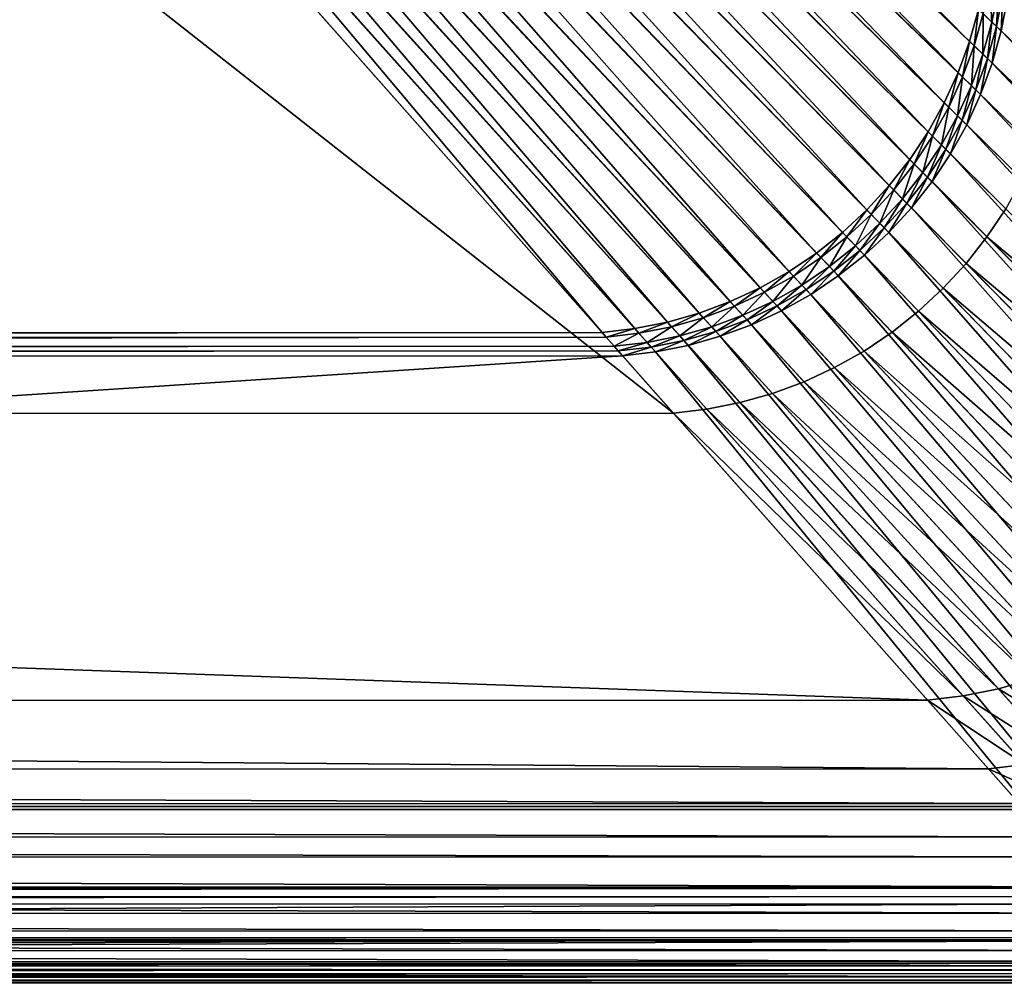
# Model space of a CAD drawing. Extents: x -163 to 164, y -164 to 164.
# Drawn here: x 110 to 143, y -164 to -131 of the extents above; entities that cross this region are included whole.
import ezdxf

# ---------------------------------------------------------------- set-up
doc = ezdxf.new("R2010")
doc.units = 0
doc.header["$MEASUREMENT"] = 0
doc.layers.get('0').update_dxf_attribs({"linetype": 'CONTINUOUS'})

msp = doc.modelspace()

# ---------------------------------------------------------------- linework, layer by layer
for points in [[(144.735, -132.454, 7.719), (26.147, -20.99, 7.719), (26.187, -20.789, 7.719)], [(144.868, -131.325, 7.719), (144.735, -132.454, 7.719), (26.187, -20.789, 7.719)], [(144.514, -133.57, 7.719), (26.092, -21.187, 7.719), (26.147, -20.99, 7.719)], [(144.735, -132.454, 7.719), (144.514, -133.57, 7.719), (26.147, -20.99, 7.719)], [(143.815, -135.73, 7.719), (25.936, -21.564, 7.719), (26.022, -21.379, 7.719)], [(144.207, -134.664, 7.719), (26.022, -21.379, 7.719), (26.092, -21.187, 7.719)], [(144.207, -134.664, 7.719), (143.815, -135.73, 7.719), (26.022, -21.379, 7.719)], [(144.514, -133.57, 7.719), (144.207, -134.664, 7.719), (26.092, -21.187, 7.719)], [(142.788, -137.755, 7.719), (25.724, -21.913, 7.719), (25.837, -21.743, 7.719)], [(143.341, -136.763, 7.719), (25.837, -21.743, 7.719), (25.936, -21.564, 7.719)], [(143.341, -136.763, 7.719), (142.788, -137.755, 7.719), (25.837, -21.743, 7.719)], [(143.815, -135.73, 7.719), (143.341, -136.763, 7.719), (25.936, -21.564, 7.719)], [(141.458, -139.593, 7.719), (25.46, -22.223, 7.719), (25.598, -22.073, 7.719)], [(142.159, -138.7, 7.719), (25.598, -22.073, 7.719), (25.724, -21.913, 7.719)], [(142.159, -138.7, 7.719), (141.458, -139.593, 7.719), (25.598, -22.073, 7.719)], [(142.788, -137.755, 7.719), (142.159, -138.7, 7.719), (25.724, -21.913, 7.719)], [(138.969, -141.904, 7.719), (24.981, -22.602, 7.719), (25.15, -22.489, 7.719)], [(139.858, -141.2, 7.719), (25.15, -22.489, 7.719), (25.31, -22.362, 7.719)], [(139.858, -141.2, 7.719), (138.969, -141.904, 7.719), (25.15, -22.489, 7.719)], [(140.69, -140.428, 7.719), (25.31, -22.362, 7.719), (25.46, -22.223, 7.719)], [(140.69, -140.428, 7.719), (139.858, -141.2, 7.719), (25.31, -22.362, 7.719)], [(141.458, -139.593, 7.719), (140.69, -140.428, 7.719), (25.46, -22.223, 7.719)], [(136.012, -143.567, 7.719), (24.428, -22.858, 7.719), (24.619, -22.788, 7.719)], [(137.04, -143.091, 7.719), (24.619, -22.788, 7.719), (24.803, -22.702, 7.719)], [(137.04, -143.091, 7.719), (136.012, -143.567, 7.719), (24.619, -22.788, 7.719)], [(138.028, -142.535, 7.719), (24.803, -22.702, 7.719), (24.981, -22.602, 7.719)], [(138.028, -142.535, 7.719), (137.04, -143.091, 7.719), (24.803, -22.702, 7.719)], [(138.969, -141.904, 7.719), (138.028, -142.535, 7.719), (24.981, -22.602, 7.719)], [(131.626, -144.624, 7.719), (-130.106, -144.669, 7.719), (-23.238, -22.986, 7.719)], [(131.626, -144.624, 7.719), (-23.238, -22.986, 7.719), (23.83, -22.978, 7.719)], [(132.75, -144.491, 7.719), (23.83, -22.978, 7.719), (24.032, -22.954, 7.719)], [(132.75, -144.491, 7.719), (131.626, -144.624, 7.719), (23.83, -22.978, 7.719)], [(133.861, -144.269, 7.719), (24.032, -22.954, 7.719), (24.232, -22.914, 7.719)], [(133.861, -144.269, 7.719), (132.75, -144.491, 7.719), (24.032, -22.954, 7.719)], [(134.95, -143.96, 7.719), (24.232, -22.914, 7.719), (24.428, -22.858, 7.719)], [(134.95, -143.96, 7.719), (133.861, -144.269, 7.719), (24.232, -22.914, 7.719)], [(136.012, -143.567, 7.719), (134.95, -143.96, 7.719), (24.428, -22.858, 7.719)], [(141.576, -132.136, 56.675), (119.879, -110.139, 56.675), (119.624, -111.047, 56.675)], [(141.576, -132.136, 56.675), (141.877, -131.062, 56.675), (119.879, -110.139, 56.675)], [(141.191, -133.183, 56.675), (119.624, -111.047, 56.675), (119.299, -111.931, 56.675)], [(141.191, -133.183, 56.675), (141.576, -132.136, 56.675), (119.624, -111.047, 56.675)], [(140.726, -134.197, 56.675), (119.299, -111.931, 56.675), (118.906, -112.787, 56.675)], [(140.726, -134.197, 56.675), (141.191, -133.183, 56.675), (119.299, -111.931, 56.675)], [(140.183, -135.171, 56.675), (118.906, -112.787, 56.675), (118.448, -113.61, 56.675)], [(140.183, -135.171, 56.675), (140.726, -134.197, 56.675), (118.906, -112.787, 56.675)], [(139.565, -136.099, 56.675), (118.448, -113.61, 56.675), (117.926, -114.394, 56.675)], [(139.565, -136.099, 56.675), (140.183, -135.171, 56.675), (118.448, -113.61, 56.675)], [(138.877, -136.975, 56.675), (117.926, -114.394, 56.675), (117.345, -115.134, 56.675)], [(138.877, -136.975, 56.675), (139.565, -136.099, 56.675), (117.926, -114.394, 56.675)], [(138.123, -137.795, 56.675), (117.345, -115.134, 56.675), (116.708, -115.827, 56.675)], [(138.123, -137.795, 56.675), (138.877, -136.975, 56.675), (117.345, -115.134, 56.675)], [(137.307, -138.553, 56.675), (116.708, -115.827, 56.675), (116.018, -116.467, 56.675)], [(137.307, -138.553, 56.675), (138.123, -137.795, 56.675), (116.708, -115.827, 56.675)], [(136.434, -139.244, 56.675), (116.018, -116.467, 56.675), (115.281, -117.051, 56.675)], [(136.434, -139.244, 56.675), (137.307, -138.553, 56.675), (116.018, -116.467, 56.675)], [(135.51, -139.864, 56.675), (115.281, -117.051, 56.675), (114.5, -117.574, 56.675)], [(135.51, -139.864, 56.675), (136.434, -139.244, 56.675), (115.281, -117.051, 56.675)], [(134.54, -140.409, 56.675), (114.5, -117.574, 56.675), (113.681, -118.035, 56.675)], [(134.54, -140.409, 56.675), (135.51, -139.864, 56.675), (114.5, -117.574, 56.675)], [(133.531, -140.876, 56.675), (113.681, -118.035, 56.675), (112.829, -118.43, 56.675)], [(133.531, -140.876, 56.675), (134.54, -140.409, 56.675), (113.681, -118.035, 56.675)], [(132.488, -141.263, 56.675), (112.829, -118.43, 56.675), (111.948, -118.756, 56.675)], [(132.488, -141.263, 56.675), (133.531, -140.876, 56.675), (112.829, -118.43, 56.675)], [(131.419, -141.566, 56.675), (111.948, -118.756, 56.675), (111.044, -119.012, 56.675)], [(131.419, -141.566, 56.675), (132.488, -141.263, 56.675), (111.948, -118.756, 56.675)], [(130.329, -141.784, 56.675), (111.044, -119.012, 56.675), (110.123, -119.196, 56.675)], [(130.329, -141.784, 56.675), (131.419, -141.566, 56.675), (111.044, -119.012, 56.675)], [(-127.726, -141.959, 56.675), (129.225, -141.915, 56.675), (109.191, -119.307, 56.675)], [(129.225, -141.915, 56.675), (110.123, -119.196, 56.675), (109.191, -119.307, 56.675)], [(129.225, -141.915, 56.675), (130.329, -141.784, 56.675), (110.123, -119.196, 56.675)], [(142.328, -131.49, 56.675), (142.245, -130.109, 56.675), (142.027, -131.205, 56.675)], [(142.328, -131.49, 56.675), (142.545, -130.392, 56.675), (142.245, -130.109, 56.675)], [(142.478, -131.633, 56.675), (142.545, -130.392, 56.675), (142.328, -131.49, 56.675)], [(142.478, -131.633, 56.675), (142.695, -130.533, 56.675), (142.545, -130.392, 56.675)], [(142.636, -131.784, 48.64), (142.695, -130.533, 48.64), (142.478, -131.633, 48.64)], [(142.478, -131.633, 48.64), (142.695, -130.533, 48.64), (142.695, -130.533, 48.99)], [(142.478, -131.633, 48.64), (142.695, -130.533, 48.99), (142.478, -131.633, 48.99)], [(142.478, -131.633, 48.99), (142.695, -130.533, 48.99), (142.695, -130.533, 49.527)], [(142.478, -131.633, 48.99), (142.695, -130.533, 49.527), (142.478, -131.633, 49.527)], [(142.478, -131.633, 49.527), (142.695, -130.533, 49.527), (142.695, -130.533, 56.343)], [(142.478, -131.633, 49.527), (142.695, -130.533, 56.343), (142.478, -131.633, 56.343)], [(142.478, -131.633, 56.343), (142.695, -130.533, 56.343), (142.695, -130.533, 56.514)], [(142.478, -131.633, 56.343), (142.695, -130.533, 56.514), (142.478, -131.633, 56.514)], [(142.478, -131.633, 56.514), (142.695, -130.533, 56.514), (142.695, -130.533, 56.675)], [(142.478, -131.633, 56.514), (142.695, -130.533, 56.675), (142.478, -131.633, 56.675)], [(142.636, -131.784, 48.64), (142.854, -130.683, 48.64), (142.695, -130.533, 48.64)], [(160.036, -148.333, 48.64), (142.854, -130.683, 48.64), (142.636, -131.784, 48.64)], [(141.726, -132.28, 56.675), (141.877, -131.062, 56.675), (141.576, -132.136, 56.675)], [(141.726, -132.28, 56.675), (142.027, -131.205, 56.675), (141.877, -131.062, 56.675)], [(142.025, -132.568, 56.675), (142.027, -131.205, 56.675), (141.726, -132.28, 56.675)], [(142.025, -132.568, 56.675), (142.328, -131.49, 56.675), (142.027, -131.205, 56.675)], [(142.175, -132.712, 56.675), (142.328, -131.49, 56.675), (142.025, -132.568, 56.675)], [(142.175, -132.712, 56.675), (142.478, -131.633, 56.675), (142.328, -131.49, 56.675)], [(142.333, -132.863, 48.64), (142.478, -131.633, 48.64), (142.175, -132.712, 48.64)], [(142.175, -132.712, 48.64), (142.478, -131.633, 48.64), (142.478, -131.633, 48.99)], [(142.175, -132.712, 48.64), (142.478, -131.633, 48.99), (142.175, -132.712, 48.99)], [(142.175, -132.712, 48.99), (142.478, -131.633, 48.99), (142.478, -131.633, 49.527)], [(142.175, -132.712, 48.99), (142.478, -131.633, 49.527), (142.175, -132.712, 49.527)], [(142.175, -132.712, 49.527), (142.478, -131.633, 49.527), (142.478, -131.633, 56.343)], [(142.175, -132.712, 49.527), (142.478, -131.633, 56.343), (142.175, -132.712, 56.343)], [(142.175, -132.712, 56.343), (142.478, -131.633, 56.343), (142.478, -131.633, 56.514)], [(142.175, -132.712, 56.343), (142.478, -131.633, 56.514), (142.175, -132.712, 56.514)], [(142.175, -132.712, 56.514), (142.478, -131.633, 56.514), (142.478, -131.633, 56.675)], [(142.175, -132.712, 56.514), (142.478, -131.633, 56.675), (142.175, -132.712, 56.675)], [(142.333, -132.863, 48.64), (142.636, -131.784, 48.64), (142.478, -131.633, 48.64)], [(159.696, -149.545, 48.64), (142.636, -131.784, 48.64), (142.333, -132.863, 48.64)], [(159.696, -149.545, 48.64), (160.036, -148.333, 48.64), (142.636, -131.784, 48.64)], [(141.34, -133.328, 56.675), (141.576, -132.136, 56.675), (141.191, -133.183, 56.675)], [(141.34, -133.328, 56.675), (141.726, -132.28, 56.675), (141.576, -132.136, 56.675)], [(141.639, -133.618, 56.675), (141.726, -132.28, 56.675), (141.34, -133.328, 56.675)], [(141.639, -133.618, 56.675), (142.025, -132.568, 56.675), (141.726, -132.28, 56.675)], [(141.788, -133.763, 56.675), (142.025, -132.568, 56.675), (141.639, -133.618, 56.675)], [(141.788, -133.763, 56.675), (142.175, -132.712, 56.675), (142.025, -132.568, 56.675)], [(141.946, -133.916, 48.64), (142.175, -132.712, 48.64), (141.788, -133.763, 48.64)], [(141.788, -133.763, 48.64), (142.175, -132.712, 48.64), (142.175, -132.712, 48.99)], [(141.788, -133.763, 48.64), (142.175, -132.712, 48.99), (141.788, -133.763, 48.99)], [(141.788, -133.763, 48.99), (142.175, -132.712, 48.99), (142.175, -132.712, 49.527)], [(141.788, -133.763, 48.99), (142.175, -132.712, 49.527), (141.788, -133.763, 49.527)], [(141.788, -133.763, 49.527), (142.175, -132.712, 49.527), (142.175, -132.712, 56.343)], [(141.788, -133.763, 49.527), (142.175, -132.712, 56.343), (141.788, -133.763, 56.343)], [(141.788, -133.763, 56.343), (142.175, -132.712, 56.343), (142.175, -132.712, 56.514)], [(141.788, -133.763, 56.343), (142.175, -132.712, 56.514), (141.788, -133.763, 56.514)], [(141.788, -133.763, 56.514), (142.175, -132.712, 56.514), (142.175, -132.712, 56.675)], [(141.788, -133.763, 56.514), (142.175, -132.712, 56.675), (141.788, -133.763, 56.675)], [(141.946, -133.916, 48.64), (142.333, -132.863, 48.64), (142.175, -132.712, 48.64)], [(159.262, -150.726, 48.64), (142.333, -132.863, 48.64), (141.946, -133.916, 48.64)], [(159.262, -150.726, 48.64), (159.696, -149.545, 48.64), (142.333, -132.863, 48.64)], [(140.875, -134.343, 56.675), (141.191, -133.183, 56.675), (140.726, -134.197, 56.675)], [(140.875, -134.343, 56.675), (141.34, -133.328, 56.675), (141.191, -133.183, 56.675)], [(141.172, -134.635, 56.675), (141.34, -133.328, 56.675), (140.875, -134.343, 56.675)], [(141.172, -134.635, 56.675), (141.639, -133.618, 56.675), (141.34, -133.328, 56.675)], [(141.321, -134.781, 56.675), (141.639, -133.618, 56.675), (141.172, -134.635, 56.675)], [(141.321, -134.781, 56.675), (141.788, -133.763, 56.675), (141.639, -133.618, 56.675)], [(141.478, -134.935, 48.64), (141.788, -133.763, 48.64), (141.321, -134.781, 48.64)], [(141.321, -134.781, 48.64), (141.788, -133.763, 48.64), (141.788, -133.763, 48.99)], [(141.321, -134.781, 48.64), (141.788, -133.763, 48.99), (141.321, -134.781, 48.99)], [(141.321, -134.781, 48.99), (141.788, -133.763, 48.99), (141.788, -133.763, 49.527)], [(141.321, -134.781, 48.99), (141.788, -133.763, 49.527), (141.321, -134.781, 49.527)], [(141.321, -134.781, 49.527), (141.788, -133.763, 49.527), (141.788, -133.763, 56.343)], [(141.321, -134.781, 49.527), (141.788, -133.763, 56.343), (141.321, -134.781, 56.343)], [(141.321, -134.781, 56.343), (141.788, -133.763, 56.343), (141.788, -133.763, 56.514)], [(141.321, -134.781, 56.343), (141.788, -133.763, 56.514), (141.321, -134.781, 56.514)], [(141.321, -134.781, 56.514), (141.788, -133.763, 56.514), (141.788, -133.763, 56.675)], [(141.321, -134.781, 56.514), (141.788, -133.763, 56.675), (141.321, -134.781, 56.675)], [(141.478, -134.935, 48.64), (141.946, -133.916, 48.64), (141.788, -133.763, 48.64)], [(158.737, -151.87, 48.64), (141.946, -133.916, 48.64), (141.478, -134.935, 48.64)], [(158.737, -151.87, 48.64), (159.262, -150.726, 48.64), (141.946, -133.916, 48.64)], [(140.331, -135.318, 56.675), (140.726, -134.197, 56.675), (140.183, -135.171, 56.675)], [(140.331, -135.318, 56.675), (140.875, -134.343, 56.675), (140.726, -134.197, 56.675)], [(140.628, -135.612, 56.675), (140.875, -134.343, 56.675), (140.331, -135.318, 56.675)], [(140.628, -135.612, 56.675), (141.172, -134.635, 56.675), (140.875, -134.343, 56.675)], [(140.776, -135.759, 56.675), (141.172, -134.635, 56.675), (140.628, -135.612, 56.675)], [(140.776, -135.759, 56.675), (141.321, -134.781, 56.675), (141.172, -134.635, 56.675)], [(140.932, -135.914, 48.64), (141.321, -134.781, 48.64), (140.776, -135.759, 48.64)], [(140.776, -135.759, 48.64), (141.321, -134.781, 48.64), (141.321, -134.781, 48.99)], [(140.776, -135.759, 48.64), (141.321, -134.781, 48.99), (140.776, -135.759, 48.99)], [(140.776, -135.759, 48.99), (141.321, -134.781, 48.99), (141.321, -134.781, 49.527)], [(140.776, -135.759, 48.99), (141.321, -134.781, 49.527), (140.776, -135.759, 49.527)], [(140.776, -135.759, 49.527), (141.321, -134.781, 49.527), (141.321, -134.781, 56.343)], [(140.776, -135.759, 49.527), (141.321, -134.781, 56.343), (140.776, -135.759, 56.343)], [(140.776, -135.759, 56.343), (141.321, -134.781, 56.343), (141.321, -134.781, 56.514)], [(140.776, -135.759, 56.343), (141.321, -134.781, 56.514), (140.776, -135.759, 56.514)], [(140.776, -135.759, 56.514), (141.321, -134.781, 56.514), (141.321, -134.781, 56.675)], [(140.776, -135.759, 56.514), (141.321, -134.781, 56.675), (140.776, -135.759, 56.675)], [(140.932, -135.914, 48.64), (141.478, -134.935, 48.64), (141.321, -134.781, 48.64)], [(158.124, -152.968, 48.64), (141.478, -134.935, 48.64), (140.932, -135.914, 48.64)], [(158.124, -152.968, 48.64), (158.737, -151.87, 48.64), (141.478, -134.935, 48.64)], [(139.713, -136.247, 56.675), (140.183, -135.171, 56.675), (139.565, -136.099, 56.675)], [(139.713, -136.247, 56.675), (140.331, -135.318, 56.675), (140.183, -135.171, 56.675)], [(140.008, -136.543, 56.675), (140.331, -135.318, 56.675), (139.713, -136.247, 56.675)], [(140.008, -136.543, 56.675), (140.628, -135.612, 56.675), (140.331, -135.318, 56.675)], [(140.156, -136.691, 56.675), (140.628, -135.612, 56.675), (140.008, -136.543, 56.675)], [(140.156, -136.691, 56.675), (140.776, -135.759, 56.675), (140.628, -135.612, 56.675)], [(140.312, -136.847, 48.64), (140.776, -135.759, 48.64), (140.156, -136.691, 48.64)], [(140.156, -136.691, 48.64), (140.776, -135.759, 48.64), (140.776, -135.759, 48.99)], [(140.156, -136.691, 48.64), (140.776, -135.759, 48.99), (140.156, -136.691, 48.99)], [(140.156, -136.691, 48.99), (140.776, -135.759, 48.99), (140.776, -135.759, 49.527)], [(140.156, -136.691, 48.99), (140.776, -135.759, 49.527), (140.156, -136.691, 49.527)], [(140.156, -136.691, 49.527), (140.776, -135.759, 49.527), (140.776, -135.759, 56.343)], [(140.156, -136.691, 49.527), (140.776, -135.759, 56.343), (140.156, -136.691, 56.343)], [(140.156, -136.691, 56.343), (140.776, -135.759, 56.343), (140.776, -135.759, 56.514)], [(140.156, -136.691, 56.343), (140.776, -135.759, 56.514), (140.156, -136.691, 56.514)], [(140.156, -136.691, 56.514), (140.776, -135.759, 56.514), (140.776, -135.759, 56.675)], [(140.156, -136.691, 56.514), (140.776, -135.759, 56.675), (140.156, -136.691, 56.675)], [(140.312, -136.847, 48.64), (140.932, -135.914, 48.64), (140.776, -135.759, 48.64)], [(157.428, -154.015, 48.64), (140.932, -135.914, 48.64), (140.312, -136.847, 48.64)], [(157.428, -154.015, 48.64), (158.124, -152.968, 48.64), (140.932, -135.914, 48.64)], [(139.024, -137.124, 56.675), (139.565, -136.099, 56.675), (138.877, -136.975, 56.675)], [(139.024, -137.124, 56.675), (139.713, -136.247, 56.675), (139.565, -136.099, 56.675)], [(139.318, -137.422, 56.675), (139.713, -136.247, 56.675), (139.024, -137.124, 56.675)], [(139.318, -137.422, 56.675), (140.008, -136.543, 56.675), (139.713, -136.247, 56.675)], [(139.465, -137.571, 56.675), (140.008, -136.543, 56.675), (139.318, -137.422, 56.675)], [(139.465, -137.571, 56.675), (140.156, -136.691, 56.675), (140.008, -136.543, 56.675)], [(139.62, -137.729, 48.64), (140.156, -136.691, 48.64), (139.465, -137.571, 48.64)], [(139.465, -137.571, 48.64), (140.156, -136.691, 48.64), (140.156, -136.691, 48.99)], [(139.465, -137.571, 48.64), (140.156, -136.691, 48.99), (139.465, -137.571, 48.99)], [(139.465, -137.571, 48.99), (140.156, -136.691, 48.99), (140.156, -136.691, 49.527)], [(139.465, -137.571, 48.99), (140.156, -136.691, 49.527), (139.465, -137.571, 49.527)], [(139.465, -137.571, 49.527), (140.156, -136.691, 49.527), (140.156, -136.691, 56.343)], [(139.465, -137.571, 49.527), (140.156, -136.691, 56.343), (139.465, -137.571, 56.343)], [(139.465, -137.571, 56.343), (140.156, -136.691, 56.343), (140.156, -136.691, 56.514)], [(139.465, -137.571, 56.343), (140.156, -136.691, 56.514), (139.465, -137.571, 56.514)], [(139.465, -137.571, 56.514), (140.156, -136.691, 56.514), (140.156, -136.691, 56.675)], [(139.465, -137.571, 56.514), (140.156, -136.691, 56.675), (139.465, -137.571, 56.675)], [(139.62, -137.729, 48.64), (140.312, -136.847, 48.64), (140.156, -136.691, 48.64)], [(156.652, -155.004, 48.64), (140.312, -136.847, 48.64), (139.62, -137.729, 48.64)], [(156.652, -155.004, 48.64), (157.428, -154.015, 48.64), (140.312, -136.847, 48.64)], [(138.269, -137.945, 56.675), (138.877, -136.975, 56.675), (138.123, -137.795, 56.675)], [(138.269, -137.945, 56.675), (139.024, -137.124, 56.675), (138.877, -136.975, 56.675)], [(138.561, -138.245, 56.675), (139.024, -137.124, 56.675), (138.269, -137.945, 56.675)], [(138.561, -138.245, 56.675), (139.318, -137.422, 56.675), (139.024, -137.124, 56.675)], [(138.707, -138.394, 56.675), (139.318, -137.422, 56.675), (138.561, -138.245, 56.675)], [(138.707, -138.394, 56.675), (139.465, -137.571, 56.675), (139.318, -137.422, 56.675)], [(138.861, -138.553, 48.64), (139.465, -137.571, 48.64), (138.707, -138.394, 48.64)], [(138.707, -138.394, 48.64), (139.465, -137.571, 48.64), (139.465, -137.571, 48.99)], [(138.707, -138.394, 48.64), (139.465, -137.571, 48.99), (138.707, -138.394, 48.99)], [(138.707, -138.394, 48.99), (139.465, -137.571, 48.99), (139.465, -137.571, 49.527)], [(138.707, -138.394, 48.99), (139.465, -137.571, 49.527), (138.707, -138.394, 49.527)], [(138.707, -138.394, 49.527), (139.465, -137.571, 49.527), (139.465, -137.571, 56.343)], [(138.707, -138.394, 49.527), (139.465, -137.571, 56.343), (138.707, -138.394, 56.343)], [(138.707, -138.394, 56.343), (139.465, -137.571, 56.343), (139.465, -137.571, 56.514)], [(138.707, -138.394, 56.343), (139.465, -137.571, 56.514), (138.707, -138.394, 56.514)], [(138.707, -138.394, 56.514), (139.465, -137.571, 56.514), (139.465, -137.571, 56.675)], [(138.707, -138.394, 56.514), (139.465, -137.571, 56.675), (138.707, -138.394, 56.675)], [(138.861, -138.553, 48.64), (139.62, -137.729, 48.64), (139.465, -137.571, 48.64)], [(137.452, -138.703, 56.675), (138.123, -137.795, 56.675), (137.307, -138.553, 56.675)], [(137.452, -138.703, 56.675), (138.269, -137.945, 56.675), (138.123, -137.795, 56.675)], [(137.742, -139.005, 56.675), (138.269, -137.945, 56.675), (137.452, -138.703, 56.675)], [(137.742, -139.005, 56.675), (138.561, -138.245, 56.675), (138.269, -137.945, 56.675)], [(155.8, -155.929, 48.64), (139.62, -137.729, 48.64), (138.861, -138.553, 48.64)], [(155.8, -155.929, 48.64), (156.652, -155.004, 48.64), (139.62, -137.729, 48.64)], [(152.049, -146.942, 7.719), (142.159, -138.7, 7.719), (142.788, -137.755, 7.719)], [(137.888, -139.155, 56.675), (138.561, -138.245, 56.675), (137.742, -139.005, 56.675)], [(137.888, -139.155, 56.675), (138.707, -138.394, 56.675), (138.561, -138.245, 56.675)], [(136.578, -139.395, 56.675), (137.307, -138.553, 56.675), (136.434, -139.244, 56.675)], [(136.578, -139.395, 56.675), (137.452, -138.703, 56.675), (137.307, -138.553, 56.675)], [(138.041, -139.314, 48.64), (138.707, -138.394, 48.64), (137.888, -139.155, 48.64)], [(137.888, -139.155, 48.64), (138.707, -138.394, 48.64), (138.707, -138.394, 48.99)], [(137.888, -139.155, 48.64), (138.707, -138.394, 48.99), (137.888, -139.155, 48.99)], [(137.888, -139.155, 48.99), (138.707, -138.394, 48.99), (138.707, -138.394, 49.527)], [(137.888, -139.155, 48.99), (138.707, -138.394, 49.527), (137.888, -139.155, 49.527)], [(137.888, -139.155, 49.527), (138.707, -138.394, 49.527), (138.707, -138.394, 56.343)], [(137.888, -139.155, 49.527), (138.707, -138.394, 56.343), (137.888, -139.155, 56.343)], [(137.888, -139.155, 56.343), (138.707, -138.394, 56.343), (138.707, -138.394, 56.514)], [(137.888, -139.155, 56.343), (138.707, -138.394, 56.514), (137.888, -139.155, 56.514)], [(137.888, -139.155, 56.514), (138.707, -138.394, 56.514), (138.707, -138.394, 56.675)], [(137.888, -139.155, 56.514), (138.707, -138.394, 56.675), (137.888, -139.155, 56.675)], [(138.041, -139.314, 48.64), (138.861, -138.553, 48.64), (138.707, -138.394, 48.64)], [(154.88, -156.784, 48.64), (138.861, -138.553, 48.64), (138.041, -139.314, 48.64)], [(154.88, -156.784, 48.64), (155.8, -155.929, 48.64), (138.861, -138.553, 48.64)], [(136.867, -139.698, 56.675), (137.452, -138.703, 56.675), (136.578, -139.395, 56.675)], [(136.867, -139.698, 56.675), (137.742, -139.005, 56.675), (137.452, -138.703, 56.675)], [(151.379, -147.949, 7.719), (141.458, -139.593, 7.719), (142.159, -138.7, 7.719)], [(152.049, -146.942, 7.719), (151.379, -147.949, 7.719), (142.159, -138.7, 7.719)], [(135.653, -140.016, 56.675), (136.434, -139.244, 56.675), (135.51, -139.864, 56.675)], [(135.653, -140.016, 56.675), (136.578, -139.395, 56.675), (136.434, -139.244, 56.675)], [(137.011, -139.849, 56.675), (137.742, -139.005, 56.675), (136.867, -139.698, 56.675)], [(137.011, -139.849, 56.675), (137.888, -139.155, 56.675), (137.742, -139.005, 56.675)], [(137.164, -140.009, 48.64), (137.888, -139.155, 48.64), (137.011, -139.849, 48.64)], [(137.011, -139.849, 48.64), (137.888, -139.155, 48.64), (137.888, -139.155, 48.99)], [(137.011, -139.849, 48.64), (137.888, -139.155, 48.99), (137.011, -139.849, 48.99)], [(137.011, -139.849, 48.99), (137.888, -139.155, 48.99), (137.888, -139.155, 49.527)], [(137.011, -139.849, 48.99), (137.888, -139.155, 49.527), (137.011, -139.849, 49.527)], [(137.011, -139.849, 49.527), (137.888, -139.155, 49.527), (137.888, -139.155, 56.343)], [(137.011, -139.849, 49.527), (137.888, -139.155, 56.343), (137.011, -139.849, 56.343)], [(137.011, -139.849, 56.343), (137.888, -139.155, 56.343), (137.888, -139.155, 56.514)], [(137.011, -139.849, 56.343), (137.888, -139.155, 56.514), (137.011, -139.849, 56.514)], [(137.011, -139.849, 56.514), (137.888, -139.155, 56.514), (137.888, -139.155, 56.675)], [(137.011, -139.849, 56.514), (137.888, -139.155, 56.675), (137.011, -139.849, 56.675)], [(137.164, -140.009, 48.64), (138.041, -139.314, 48.64), (137.888, -139.155, 48.64)], [(135.94, -140.32, 56.675), (136.578, -139.395, 56.675), (135.653, -140.016, 56.675)], [(135.94, -140.32, 56.675), (136.867, -139.698, 56.675), (136.578, -139.395, 56.675)], [(153.895, -157.563, 48.64), (138.041, -139.314, 48.64), (137.164, -140.009, 48.64)], [(153.895, -157.563, 48.64), (154.88, -156.784, 48.64), (138.041, -139.314, 48.64)], [(150.633, -148.9, 7.719), (140.69, -140.428, 7.719), (141.458, -139.593, 7.719)], [(151.379, -147.949, 7.719), (150.633, -148.9, 7.719), (141.458, -139.593, 7.719)], [(134.683, -140.562, 56.675), (135.51, -139.864, 56.675), (134.54, -140.409, 56.675)], [(134.683, -140.562, 56.675), (135.653, -140.016, 56.675), (135.51, -139.864, 56.675)], [(136.083, -140.472, 56.675), (136.867, -139.698, 56.675), (135.94, -140.32, 56.675)], [(136.083, -140.472, 56.675), (137.011, -139.849, 56.675), (136.867, -139.698, 56.675)], [(136.235, -140.632, 48.64), (137.011, -139.849, 48.64), (136.083, -140.472, 48.64)], [(136.083, -140.472, 48.64), (137.011, -139.849, 48.64), (137.011, -139.849, 48.99)], [(136.083, -140.472, 48.64), (137.011, -139.849, 48.99), (136.083, -140.472, 48.99)], [(136.083, -140.472, 48.99), (137.011, -139.849, 48.99), (137.011, -139.849, 49.527)], [(136.083, -140.472, 48.99), (137.011, -139.849, 49.527), (136.083, -140.472, 49.527)], [(136.083, -140.472, 49.527), (137.011, -139.849, 49.527), (137.011, -139.849, 56.343)], [(136.083, -140.472, 49.527), (137.011, -139.849, 56.343), (136.083, -140.472, 56.343)], [(136.083, -140.472, 56.343), (137.011, -139.849, 56.343), (137.011, -139.849, 56.514)], [(136.083, -140.472, 56.343), (137.011, -139.849, 56.514), (136.083, -140.472, 56.514)], [(136.083, -140.472, 56.514), (137.011, -139.849, 56.514), (137.011, -139.849, 56.675)], [(136.083, -140.472, 56.514), (137.011, -139.849, 56.675), (136.083, -140.472, 56.675)], [(136.235, -140.632, 48.64), (137.164, -140.009, 48.64), (137.011, -139.849, 48.64)], [(134.967, -140.867, 56.675), (135.653, -140.016, 56.675), (134.683, -140.562, 56.675)], [(134.967, -140.867, 56.675), (135.94, -140.32, 56.675), (135.653, -140.016, 56.675)], [(152.853, -158.263, 48.64), (137.164, -140.009, 48.64), (136.235, -140.632, 48.64)], [(152.853, -158.263, 48.64), (153.895, -157.563, 48.64), (137.164, -140.009, 48.64)], [(133.672, -141.03, 56.675), (134.54, -140.409, 56.675), (133.531, -140.876, 56.675)], [(133.672, -141.03, 56.675), (134.683, -140.562, 56.675), (134.54, -140.409, 56.675)], [(133.955, -141.336, 56.675), (134.683, -140.562, 56.675), (133.672, -141.03, 56.675)], [(133.955, -141.336, 56.675), (134.967, -140.867, 56.675), (134.683, -140.562, 56.675)], [(135.109, -141.02, 56.675), (135.94, -140.32, 56.675), (134.967, -140.867, 56.675)], [(135.109, -141.02, 56.675), (136.083, -140.472, 56.675), (135.94, -140.32, 56.675)], [(135.26, -141.181, 48.64), (136.083, -140.472, 48.64), (135.109, -141.02, 48.64)], [(135.109, -141.02, 48.64), (136.083, -140.472, 48.64), (136.083, -140.472, 48.99)], [(135.109, -141.02, 48.64), (136.083, -140.472, 48.99), (135.109, -141.02, 48.99)], [(135.109, -141.02, 48.99), (136.083, -140.472, 48.99), (136.083, -140.472, 49.527)], [(135.109, -141.02, 48.99), (136.083, -140.472, 49.527), (135.109, -141.02, 49.527)], [(135.109, -141.02, 49.527), (136.083, -140.472, 49.527), (136.083, -140.472, 56.343)], [(135.109, -141.02, 49.527), (136.083, -140.472, 56.343), (135.109, -141.02, 56.343)], [(135.109, -141.02, 56.343), (136.083, -140.472, 56.343), (136.083, -140.472, 56.514)], [(135.109, -141.02, 56.343), (136.083, -140.472, 56.514), (135.109, -141.02, 56.514)], [(135.109, -141.02, 56.514), (136.083, -140.472, 56.514), (136.083, -140.472, 56.675)], [(135.109, -141.02, 56.514), (136.083, -140.472, 56.675), (135.109, -141.02, 56.675)], [(135.26, -141.181, 48.64), (136.235, -140.632, 48.64), (136.083, -140.472, 48.64)], [(149.815, -149.789, 7.719), (139.858, -141.2, 7.719), (140.69, -140.428, 7.719)], [(150.633, -148.9, 7.719), (149.815, -149.789, 7.719), (140.69, -140.428, 7.719)], [(132.628, -141.416, 56.675), (133.531, -140.876, 56.675), (132.488, -141.263, 56.675)], [(132.628, -141.416, 56.675), (133.672, -141.03, 56.675), (133.531, -140.876, 56.675)], [(134.096, -141.489, 56.675), (134.967, -140.867, 56.675), (133.955, -141.336, 56.675)], [(134.096, -141.489, 56.675), (135.109, -141.02, 56.675), (134.967, -140.867, 56.675)], [(151.759, -158.878, 48.64), (136.235, -140.632, 48.64), (135.26, -141.181, 48.64)], [(151.759, -158.878, 48.64), (152.853, -158.263, 48.64), (136.235, -140.632, 48.64)], [(131.558, -141.72, 56.675), (132.488, -141.263, 56.675), (131.419, -141.566, 56.675)], [(131.558, -141.72, 56.675), (132.628, -141.416, 56.675), (132.488, -141.263, 56.675)], [(132.909, -141.723, 56.675), (133.672, -141.03, 56.675), (132.628, -141.416, 56.675)], [(132.909, -141.723, 56.675), (133.955, -141.336, 56.675), (133.672, -141.03, 56.675)], [(134.245, -141.651, 48.64), (135.109, -141.02, 48.64), (134.096, -141.489, 48.64)], [(134.096, -141.489, 48.64), (135.109, -141.02, 48.64), (135.109, -141.02, 48.99)], [(134.096, -141.489, 48.64), (135.109, -141.02, 48.99), (134.096, -141.489, 48.99)], [(134.096, -141.489, 48.99), (135.109, -141.02, 48.99), (135.109, -141.02, 49.527)], [(134.096, -141.489, 48.99), (135.109, -141.02, 49.527), (134.096, -141.489, 49.527)], [(134.096, -141.489, 49.527), (135.109, -141.02, 49.527), (135.109, -141.02, 56.343)], [(134.096, -141.489, 49.527), (135.109, -141.02, 56.343), (134.096, -141.489, 56.343)], [(134.096, -141.489, 56.343), (135.109, -141.02, 56.343), (135.109, -141.02, 56.514)], [(134.096, -141.489, 56.343), (135.109, -141.02, 56.514), (134.096, -141.489, 56.514)], [(134.096, -141.489, 56.514), (135.109, -141.02, 56.514), (135.109, -141.02, 56.675)], [(134.096, -141.489, 56.514), (135.109, -141.02, 56.675), (134.096, -141.489, 56.675)], [(134.245, -141.651, 48.64), (135.26, -141.181, 48.64), (135.109, -141.02, 48.64)], [(150.62, -159.405, 48.64), (135.26, -141.181, 48.64), (134.245, -141.651, 48.64)], [(150.62, -159.405, 48.64), (151.759, -158.878, 48.64), (135.26, -141.181, 48.64)], [(148.929, -150.611, 7.719), (138.969, -141.904, 7.719), (139.858, -141.2, 7.719)], [(149.815, -149.789, 7.719), (148.929, -150.611, 7.719), (139.858, -141.2, 7.719)], [(130.466, -141.938, 56.675), (131.419, -141.566, 56.675), (130.329, -141.784, 56.675)], [(130.466, -141.938, 56.675), (131.558, -141.72, 56.675), (131.419, -141.566, 56.675)], [(131.835, -142.027, 56.675), (132.628, -141.416, 56.675), (131.558, -141.72, 56.675)], [(131.835, -142.027, 56.675), (132.909, -141.723, 56.675), (132.628, -141.416, 56.675)], [(133.049, -141.877, 56.675), (133.955, -141.336, 56.675), (132.909, -141.723, 56.675)], [(133.049, -141.877, 56.675), (134.096, -141.489, 56.675), (133.955, -141.336, 56.675)], [(133.197, -142.039, 48.64), (134.096, -141.489, 48.64), (133.049, -141.877, 48.64)], [(133.049, -141.877, 48.64), (134.096, -141.489, 48.64), (134.096, -141.489, 48.99)], [(133.049, -141.877, 48.64), (134.096, -141.489, 48.99), (133.049, -141.877, 48.99)], [(133.049, -141.877, 48.99), (134.096, -141.489, 48.99), (134.096, -141.489, 49.527)], [(133.049, -141.877, 48.99), (134.096, -141.489, 49.527), (133.049, -141.877, 49.527)], [(133.049, -141.877, 49.527), (134.096, -141.489, 49.527), (134.096, -141.489, 56.343)], [(133.049, -141.877, 49.527), (134.096, -141.489, 56.343), (133.049, -141.877, 56.343)], [(133.049, -141.877, 56.343), (134.096, -141.489, 56.343), (134.096, -141.489, 56.514)], [(133.049, -141.877, 56.343), (134.096, -141.489, 56.514), (133.049, -141.877, 56.514)], [(133.049, -141.877, 56.514), (134.096, -141.489, 56.514), (134.096, -141.489, 56.675)], [(133.049, -141.877, 56.514), (134.096, -141.489, 56.675), (133.049, -141.877, 56.675)], [(133.197, -142.039, 48.64), (134.245, -141.651, 48.64), (134.096, -141.489, 48.64)], [(-127.861, -142.113, 56.675), (129.362, -142.069, 56.675), (129.225, -141.915, 56.675)], [(-127.861, -142.113, 56.675), (129.225, -141.915, 56.675), (-127.726, -141.959, 56.675)], [(129.362, -142.069, 56.675), (130.329, -141.784, 56.675), (129.225, -141.915, 56.675)], [(129.362, -142.069, 56.675), (130.466, -141.938, 56.675), (130.329, -141.784, 56.675)], [(130.742, -142.246, 56.675), (131.558, -141.72, 56.675), (130.466, -141.938, 56.675)], [(130.742, -142.246, 56.675), (131.835, -142.027, 56.675), (131.558, -141.72, 56.675)], [(131.974, -142.181, 56.675), (132.909, -141.723, 56.675), (131.835, -142.027, 56.675)], [(131.974, -142.181, 56.675), (133.049, -141.877, 56.675), (132.909, -141.723, 56.675)], [(132.121, -142.344, 48.64), (133.049, -141.877, 48.64), (131.974, -142.181, 48.64)], [(131.974, -142.181, 48.64), (133.049, -141.877, 48.64), (133.049, -141.877, 48.99)], [(131.974, -142.181, 48.64), (133.049, -141.877, 48.99), (131.974, -142.181, 48.99)], [(131.974, -142.181, 48.99), (133.049, -141.877, 48.99), (133.049, -141.877, 49.527)], [(131.974, -142.181, 48.99), (133.049, -141.877, 49.527), (131.974, -142.181, 49.527)], [(131.974, -142.181, 49.527), (133.049, -141.877, 49.527), (133.049, -141.877, 56.343)], [(131.974, -142.181, 49.527), (133.049, -141.877, 56.343), (131.974, -142.181, 56.343)], [(131.974, -142.181, 56.343), (133.049, -141.877, 56.343), (133.049, -141.877, 56.514)], [(131.974, -142.181, 56.343), (133.049, -141.877, 56.514), (131.974, -142.181, 56.514)], [(131.974, -142.181, 56.514), (133.049, -141.877, 56.514), (133.049, -141.877, 56.675)], [(131.974, -142.181, 56.514), (133.049, -141.877, 56.675), (131.974, -142.181, 56.675)], [(132.121, -142.344, 48.64), (133.197, -142.039, 48.64), (133.049, -141.877, 48.64)], [(149.444, -159.841, 48.64), (134.245, -141.651, 48.64), (133.197, -142.039, 48.64)], [(149.444, -159.841, 48.64), (150.62, -159.405, 48.64), (134.245, -141.651, 48.64)], [(147.983, -151.36, 7.719), (138.028, -142.535, 7.719), (138.969, -141.904, 7.719)], [(148.929, -150.611, 7.719), (147.983, -151.36, 7.719), (138.969, -141.904, 7.719)], [(-128.132, -142.421, 56.675), (129.635, -142.377, 56.675), (129.362, -142.069, 56.675)], [(-128.132, -142.421, 56.675), (129.362, -142.069, 56.675), (-127.861, -142.113, 56.675)], [(129.635, -142.377, 56.675), (130.466, -141.938, 56.675), (129.362, -142.069, 56.675)], [(129.635, -142.377, 56.675), (130.742, -142.246, 56.675), (130.466, -141.938, 56.675)], [(129.772, -142.532, 56.675), (130.742, -142.246, 56.675), (129.635, -142.377, 56.675)], [(129.772, -142.532, 56.675), (130.88, -142.4, 56.675), (130.742, -142.246, 56.675)], [(130.88, -142.4, 56.675), (131.835, -142.027, 56.675), (130.742, -142.246, 56.675)], [(130.88, -142.4, 56.675), (131.974, -142.181, 56.675), (131.835, -142.027, 56.675)], [(131.025, -142.562, 48.64), (131.974, -142.181, 48.64), (130.88, -142.4, 48.64)], [(130.88, -142.4, 48.64), (131.974, -142.181, 48.64), (131.974, -142.181, 48.99)], [(130.88, -142.4, 48.64), (131.974, -142.181, 48.99), (130.88, -142.4, 48.99)], [(130.88, -142.4, 48.99), (131.974, -142.181, 48.99), (131.974, -142.181, 49.527)], [(130.88, -142.4, 48.99), (131.974, -142.181, 49.527), (130.88, -142.4, 49.527)], [(130.88, -142.4, 49.527), (131.974, -142.181, 49.527), (131.974, -142.181, 56.343)], [(130.88, -142.4, 49.527), (131.974, -142.181, 56.343), (130.88, -142.4, 56.343)], [(130.88, -142.4, 56.343), (131.974, -142.181, 56.343), (131.974, -142.181, 56.514)], [(130.88, -142.4, 56.343), (131.974, -142.181, 56.514), (130.88, -142.4, 56.514)], [(130.88, -142.4, 56.514), (131.974, -142.181, 56.514), (131.974, -142.181, 56.675)], [(130.88, -142.4, 56.514), (131.974, -142.181, 56.675), (130.88, -142.4, 56.675)], [(131.025, -142.562, 48.64), (132.121, -142.344, 48.64), (131.974, -142.181, 48.64)], [(148.237, -160.183, 48.64), (133.197, -142.039, 48.64), (132.121, -142.344, 48.64)], [(148.237, -160.183, 48.64), (149.444, -159.841, 48.64), (133.197, -142.039, 48.64)], [(-128.411, -142.738, 48.64), (129.916, -142.694, 48.64), (129.772, -142.532, 48.64)], [(-128.411, -142.738, 48.64), (129.772, -142.532, 48.64), (-128.268, -142.576, 48.64)], [(-128.268, -142.576, 56.675), (129.772, -142.532, 56.675), (129.635, -142.377, 56.675)], [(-128.268, -142.576, 56.675), (129.635, -142.377, 56.675), (-128.132, -142.421, 56.675)], [(-128.268, -142.576, 48.64), (129.772, -142.532, 48.64), (129.772, -142.532, 48.99)], [(-128.268, -142.576, 48.64), (129.772, -142.532, 48.99), (-128.268, -142.576, 48.99)], [(-128.268, -142.576, 48.99), (129.772, -142.532, 48.99), (129.772, -142.532, 49.527)], [(-128.268, -142.576, 48.99), (129.772, -142.532, 49.527), (-128.268, -142.576, 49.527)], [(-128.268, -142.576, 49.527), (129.772, -142.532, 49.527), (129.772, -142.532, 56.343)], [(-128.268, -142.576, 49.527), (129.772, -142.532, 56.343), (-128.268, -142.576, 56.343)], [(-128.268, -142.576, 56.343), (129.772, -142.532, 56.343), (129.772, -142.532, 56.514)], [(-128.268, -142.576, 56.343), (129.772, -142.532, 56.514), (-128.268, -142.576, 56.514)], [(-128.268, -142.576, 56.514), (129.772, -142.532, 56.514), (129.772, -142.532, 56.675)], [(-128.268, -142.576, 56.514), (129.772, -142.532, 56.675), (-128.268, -142.576, 56.675)], [(129.916, -142.694, 48.64), (130.88, -142.4, 48.64), (129.772, -142.532, 48.64)], [(129.772, -142.532, 48.64), (130.88, -142.4, 48.64), (130.88, -142.4, 48.99)], [(129.772, -142.532, 48.64), (130.88, -142.4, 48.99), (129.772, -142.532, 48.99)], [(129.772, -142.532, 48.99), (130.88, -142.4, 48.99), (130.88, -142.4, 49.527)], [(129.772, -142.532, 48.99), (130.88, -142.4, 49.527), (129.772, -142.532, 49.527)], [(129.772, -142.532, 49.527), (130.88, -142.4, 49.527), (130.88, -142.4, 56.343)], [(129.772, -142.532, 49.527), (130.88, -142.4, 56.343), (129.772, -142.532, 56.343)], [(129.772, -142.532, 56.343), (130.88, -142.4, 56.343), (130.88, -142.4, 56.514)], [(129.772, -142.532, 56.343), (130.88, -142.4, 56.514), (129.772, -142.532, 56.514)], [(129.772, -142.532, 56.514), (130.88, -142.4, 56.514), (130.88, -142.4, 56.675)], [(129.772, -142.532, 56.514), (130.88, -142.4, 56.675), (129.772, -142.532, 56.675)], [(129.916, -142.694, 48.64), (131.025, -142.562, 48.64), (130.88, -142.4, 48.64)], [(145.762, -160.577, 48.64), (131.025, -142.562, 48.64), (129.916, -142.694, 48.64)], [(147.007, -160.429, 48.64), (132.121, -142.344, 48.64), (131.025, -142.562, 48.64)], [(145.762, -160.577, 48.64), (147.007, -160.429, 48.64), (131.025, -142.562, 48.64)], [(147.007, -160.429, 48.64), (148.237, -160.183, 48.64), (132.121, -142.344, 48.64)], [(146.98, -152.033, 7.719), (137.04, -143.091, 7.719), (138.028, -142.535, 7.719)], [(147.983, -151.36, 7.719), (146.98, -152.033, 7.719), (138.028, -142.535, 7.719)], [(-144.121, -160.626, 48.64), (145.762, -160.577, 48.64), (129.916, -142.694, 48.64)], [(-144.121, -160.626, 48.64), (129.916, -142.694, 48.64), (-128.411, -142.738, 48.64)], [(145.928, -152.624, 7.719), (136.012, -143.567, 7.719), (137.04, -143.091, 7.719)], [(146.98, -152.033, 7.719), (145.928, -152.624, 7.719), (137.04, -143.091, 7.719)], [(144.834, -153.131, 7.719), (134.95, -143.96, 7.719), (136.012, -143.567, 7.719)], [(145.928, -152.624, 7.719), (144.834, -153.131, 7.719), (136.012, -143.567, 7.719)], [(143.702, -153.55, 7.719), (133.861, -144.269, 7.719), (134.95, -143.96, 7.719)], [(144.834, -153.131, 7.719), (143.702, -153.55, 7.719), (134.95, -143.96, 7.719)], [(141.36, -154.115, 7.719), (131.626, -144.624, 7.719), (132.75, -144.491, 7.719)], [(142.542, -153.879, 7.719), (132.75, -144.491, 7.719), (133.861, -144.269, 7.719)], [(142.542, -153.879, 7.719), (141.36, -154.115, 7.719), (132.75, -144.491, 7.719)], [(143.702, -153.55, 7.719), (142.542, -153.879, 7.719), (133.861, -144.269, 7.719)], [(140.162, -154.258, 7.719), (-138.569, -154.305, 7.719), (-130.106, -144.669, 7.719)], [(140.162, -154.258, 7.719), (-130.106, -144.669, 7.719), (131.626, -144.624, 7.719)], [(141.36, -154.115, 7.719), (140.162, -154.258, 7.719), (131.626, -144.624, 7.719)], [(145.805, -155.854, 7.719), (142.542, -153.879, 7.719), (143.702, -153.55, 7.719)], [(143.428, -156.427, 7.719), (140.162, -154.258, 7.719), (141.36, -154.115, 7.719)], [(144.628, -156.188, 7.719), (141.36, -154.115, 7.719), (142.542, -153.879, 7.719)], [(144.628, -156.188, 7.719), (143.428, -156.427, 7.719), (141.36, -154.115, 7.719)], [(145.805, -155.854, 7.719), (144.628, -156.188, 7.719), (142.542, -153.879, 7.719)], [(142.213, -156.572, 7.719), (-140.602, -156.62, 7.719), (-138.569, -154.305, 7.719)], [(142.213, -156.572, 7.719), (-138.569, -154.305, 7.719), (140.162, -154.258, 7.719)], [(143.428, -156.427, 7.719), (142.213, -156.572, 7.719), (140.162, -154.258, 7.719)], [(144.462, -157.583, 7.719), (142.213, -156.572, 7.719), (143.428, -156.427, 7.719)], [(143.239, -157.729, 7.719), (-141.619, -157.777, 7.719), (-140.602, -156.62, 7.719)], [(143.239, -157.729, 7.719), (-140.602, -156.62, 7.719), (142.213, -156.572, 7.719)], [(144.462, -157.583, 7.719), (143.239, -157.729, 7.719), (142.213, -156.572, 7.719)], [(143.33, -157.833, 7.719), (-141.71, -157.881, 7.719), (-141.619, -157.777, 7.719)], [(143.33, -157.833, 7.719), (-141.619, -157.777, 7.719), (143.239, -157.729, 7.719)], [(144.234, -158.852, 8.126), (-142.606, -158.901, 8.126), (-141.801, -157.985, 7.719)], [(143.422, -157.936, 7.719), (-141.801, -157.985, 7.719), (-141.71, -157.881, 7.719)], [(144.234, -158.852, 8.126), (-141.801, -157.985, 7.719), (143.422, -157.936, 7.719)], [(143.422, -157.936, 7.719), (-141.71, -157.881, 7.719), (143.33, -157.833, 7.719)], [(144.832, -159.527, 8.534), (-143.199, -159.576, 8.534), (-142.606, -158.901, 8.126)], [(144.832, -159.527, 8.534), (-142.606, -158.901, 8.126), (144.234, -158.852, 8.126)], [(145.724, -160.534, 9.349), (-144.083, -160.584, 9.349), (-143.199, -159.576, 8.534)], [(145.724, -160.534, 9.349), (-143.199, -159.576, 8.534), (144.832, -159.527, 8.534)], [(146.503, -161.413, 10.164), (-144.855, -161.462, 10.164), (-144.083, -160.584, 9.349)], [(-144.365, -160.904, 48.64), (146.009, -160.855, 48.64), (145.762, -160.577, 48.64)], [(-144.365, -160.904, 48.64), (145.762, -160.577, 48.64), (-144.121, -160.626, 48.64)], [(146.503, -161.413, 10.164), (-144.083, -160.584, 9.349), (145.724, -160.534, 9.349)], [(-145.673, -162.394, 48.25), (147.328, -162.344, 48.25), (146.227, -161.101, 48.64)], [(-145.673, -162.394, 48.25), (146.227, -161.101, 48.64), (-144.581, -161.151, 48.64)], [(-144.581, -161.151, 48.64), (146.227, -161.101, 48.64), (146.009, -160.855, 48.64)], [(-144.581, -161.151, 48.64), (146.009, -160.855, 48.64), (-144.365, -160.904, 48.64)], [(147.034, -162.012, 10.979), (-144.855, -161.462, 10.164), (146.503, -161.413, 10.164)], [(147.034, -162.012, 10.979), (-145.382, -162.062, 10.979), (-144.855, -161.462, 10.164)], [(147.617, -162.67, 11.794), (-145.959, -162.72, 11.794), (-145.382, -162.062, 10.979)], [(147.617, -162.67, 11.794), (-145.382, -162.062, 10.979), (147.034, -162.012, 10.979)], [(-146.514, -163.351, 47.753), (148.176, -163.301, 47.753), (147.328, -162.344, 48.25)], [(-146.514, -163.351, 47.753), (147.328, -162.344, 48.25), (-145.673, -162.394, 48.25)], [(-146.333, -163.146, 41.523), (147.994, -163.095, 41.523), (147.29, -162.301, 41.819)], [(-146.333, -163.146, 41.523), (147.29, -162.301, 41.819), (-145.636, -162.351, 41.819)], [(-145.576, -162.283, 41.966), (147.947, -163.043, 42.026), (-146.287, -163.093, 42.026)], [(-145.673, -162.394, 48.25), (147.328, -162.344, 48.25), (147.328, -162.344, 48.25)], [(-145.673, -162.394, 48.25), (147.328, -162.344, 48.25), (-145.673, -162.394, 48.25)], [(-145.636, -162.351, 41.819), (147.29, -162.301, 41.819), (147.23, -162.233, 41.819)], [(-145.636, -162.351, 41.819), (147.23, -162.233, 41.819), (-145.576, -162.283, 41.819)], [(-145.576, -162.283, 41.819), (147.23, -162.233, 41.819), (147.23, -162.233, 41.878)], [(-145.576, -162.283, 41.819), (147.23, -162.233, 41.878), (-145.576, -162.283, 41.878)], [(-145.576, -162.283, 41.878), (147.23, -162.233, 41.878), (147.23, -162.233, 41.966)], [(-145.576, -162.283, 41.878), (147.23, -162.233, 41.966), (-145.576, -162.283, 41.966)], [(-145.576, -162.283, 41.966), (147.23, -162.233, 41.966), (147.947, -163.043, 42.026)], [(148.076, -163.187, 12.61), (-146.414, -163.238, 12.61), (-145.959, -162.72, 11.794)], [(148.076, -163.187, 12.61), (-145.959, -162.72, 11.794), (147.617, -162.67, 11.794)], [(-146.637, -163.491, 41.316), (148.3, -163.44, 41.316), (147.994, -163.095, 41.523)], [(-146.637, -163.491, 41.316), (147.994, -163.095, 41.523), (-146.333, -163.146, 41.523)], [(-146.287, -163.093, 42.026), (148.197, -163.324, 42.203), (-146.534, -163.374, 42.203)], [(-146.287, -163.093, 42.026), (147.947, -163.043, 42.026), (148.197, -163.324, 42.203)], [(-146.733, -163.601, 47.504), (148.397, -163.551, 47.504), (148.176, -163.301, 47.753)], [(-146.733, -163.601, 47.504), (148.176, -163.301, 47.753), (-146.514, -163.351, 47.753)], [(148.388, -163.54, 13.425), (-146.724, -163.591, 13.425), (-146.414, -163.238, 12.61)], [(-146.534, -163.374, 42.203), (148.384, -163.536, 42.351), (-146.72, -163.586, 42.351)], [(-146.534, -163.374, 42.203), (148.197, -163.324, 42.203), (148.384, -163.536, 42.351)], [(148.388, -163.54, 13.425), (-146.414, -163.238, 12.61), (148.076, -163.187, 12.61)], [(148.577, -163.753, 14.24), (-146.911, -163.803, 14.24), (-146.724, -163.591, 13.425)], [(-146.911, -163.803, 40.724), (148.577, -163.753, 40.724), (148.484, -163.649, 41.079)], [(-146.911, -163.803, 40.724), (148.484, -163.649, 41.079), (-146.819, -163.699, 41.079)], [(148.577, -163.753, 39.866), (-146.911, -163.803, 39.866), (-146.911, -163.803, 15.559)], [(148.577, -163.753, 39.866), (-146.911, -163.803, 15.559), (148.577, -163.753, 15.559)], [(148.577, -163.753, 15.559), (-146.911, -163.803, 15.559), (-146.911, -163.803, 14.24)], [(148.577, -163.753, 15.559), (-146.911, -163.803, 14.24), (148.577, -163.753, 14.24)], [(-146.911, -163.803, 39.866), (148.577, -163.753, 39.866), (148.577, -163.753, 40.724)], [(-146.911, -163.803, 39.866), (148.577, -163.753, 40.724), (-146.911, -163.803, 40.724)], [(-146.843, -163.726, 47.256), (148.509, -163.676, 47.256), (148.397, -163.551, 47.504)], [(-146.843, -163.726, 47.256), (148.397, -163.551, 47.504), (-146.733, -163.601, 47.504)], [(-146.72, -163.586, 42.351), (148.509, -163.676, 42.706), (-146.843, -163.726, 42.706)], [(-146.843, -163.726, 42.706), (148.509, -163.676, 42.706), (148.509, -163.676, 46.972)], [(-146.843, -163.726, 42.706), (148.509, -163.676, 46.972), (-146.843, -163.726, 46.972)], [(-146.843, -163.726, 46.972), (148.509, -163.676, 46.972), (148.509, -163.676, 47.256)], [(-146.843, -163.726, 46.972), (148.509, -163.676, 47.256), (-146.843, -163.726, 47.256)], [(-146.819, -163.699, 41.079), (148.484, -163.649, 41.079), (148.3, -163.44, 41.316)], [(-146.819, -163.699, 41.079), (148.3, -163.44, 41.316), (-146.637, -163.491, 41.316)], [(148.577, -163.753, 14.24), (-146.724, -163.591, 13.425), (148.388, -163.54, 13.425)], [(-146.72, -163.586, 42.351), (148.384, -163.536, 42.351), (148.509, -163.676, 42.706)], [(-146.637, -163.491, 41.316), (148.3, -163.44, 41.316), (148.3, -163.44, 41.316)], [(-146.637, -163.491, 41.316), (148.3, -163.44, 41.316), (-146.637, -163.491, 41.316)]]:
    msp.add_3dface(points)

doc.saveas('drawing.dxf')
